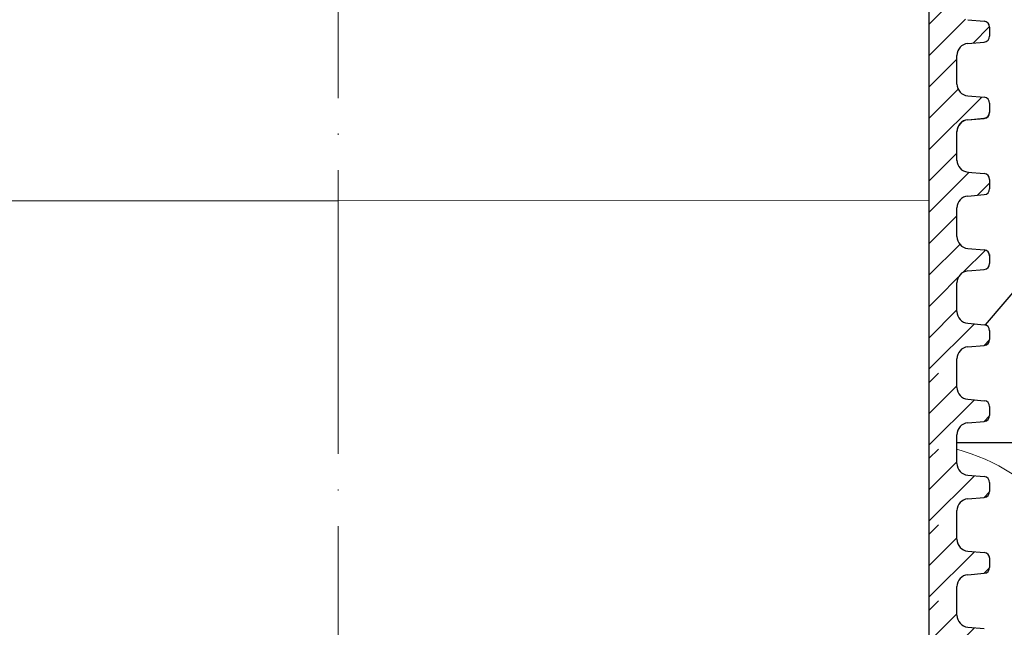
# Model space of a CAD drawing. Units: millimetres. Extents: x 2673 to 4786, y 0 to 1485.
# Drawn here: x 3260 to 3344, y 878 to 930 of the extents above; entities that cross this region are included whole.
import ezdxf
from ezdxf.xclip import XClip

# ---------------------------------------------------------------- set-up
doc = ezdxf.new("R2010")
doc.units = ezdxf.units.MM
doc.header["$XCLIPFRAME"] = 0
doc.linetypes.add('ACAD_ISO04W100', pattern=[30, 24, -3, 0, -3])
for name, color, linetype, lineweight in [('вспомогательный', 140, 'Continuous', 20), ('маскировка', 93, 'Continuous', 25), ('Оси', 10, 'ACAD_ISO04W100', 13), ('Основной', 7, 'Continuous', 30), ('Размеры', 10, 'Continuous', 13), ('текст', 1, 'Continuous', 25), ('штриховка', 251, 'Continuous', 0)]:
    doc.layers.add(name, color=color, linetype=linetype, lineweight=lineweight)

# ---------------------------------------------------------------- blocks, each defined once
blk = doc.blocks.new('*U46')
at = {"linetype": 'Continuous'}
blk.add_lwpolyline([(-16.66731253459294, -50.00193760377882, 0.4930418078680306), (-0.5664875381410904, -29.02617505100237), (-16.10082499645185, 29.02617505100237, -1.302775637732324), (16.10082499645185, 29.02617505100237), (0.5664875381410904, -29.02617505100237, 0.4930418078679733), (16.66731253459294, -50.00193760377882)], format="xyb", dxfattribs=at)
blk = doc.blocks.new('*U47')
at = {"layer": 'штриховка', "color": 0, "linetype": 'ByBlock', "lineweight": -2, "transparency": 16777216}
blk.add_blockref('*U46', (233.3423754843012, 0), dxfattribs=at)
blk = doc.blocks.new('*U86')
blk.add_wipeout([(-0.011851869554178052, 151.85071045208593), (-52.37223888038238, 151.85070878983024), (-52.372329706366585, 153.0624598263923), (-52.63683708417237, 153.7424885221056), (-53.2912731069682, 154.06515967354875), (-54.68112748124895, 154.1866512029503), (-55.00834549264614, 154.3479867786722), (-55.14059918154885, 154.6880011265291), (-55.14113940627121, 155.43711076219478), (-55.00893668994786, 155.77714493220404), (-54.68174286782595, 155.93852955892453), (-53.29190672179709, 156.06022943815987), (-52.63751907755135, 156.38299869160116), (-52.373113642077044, 157.06299158265801), (-52.373113642077044, 158.27481640592134), (-0.01223810854867935, 158.27796297777869)]).dxf.layer = 'маскировка'
blk.add_wipeout([(-0.012238108548707771, 158.2779629777787), (-52.37320441244158, 158.27403829675495), (-52.373295296623844, 159.48656578022315), (-52.63780267442963, 160.1665944759357), (-53.29223869722545, 160.48926562737887), (-54.682093071506195, 160.61075715678044), (-55.009311082903395, 160.7720927325023), (-55.14156477180611, 161.11210708035918), (-55.14161752882908, 161.8159626245033), (-55.01134517846868, 162.11192067977004), (-54.68415135634542, 162.27330530649087), (-53.2943152103177, 162.39500518572612), (-52.63992756607195, 162.71777443916739), (-52.37552213059764, 163.39776733022427), (-52.37570378514443, 165.82134152778914), (-52.640211162950436, 166.50137022350197), (-53.29464718574627, 166.82404137494512), (-54.68450156002489, 166.94553290434627), (-55.01171957142421, 167.10686848006833), (-55.143974609610055, 167.4648841867563), (-55.01182940110221, 168.57215649564773), (-54.684635578978906, 168.73354112236873), (-53.29479943295145, 168.85524100160382), (-52.640411788705705, 169.17801025504508), (-52.37600500678014, 169.8400772362322), (-52.37618800778066, 172.2815773436669), (-52.64069538558585, 172.96160603938003), (-53.295130059101204, 173.26627583199178), (-54.8160695946153, 173.41722716730266), (-55.01220379405797, 173.56710429594648), (-55.14445613368594, 173.88911728497166), (-55.14451499219454, 174.6743945071664), (-55.01231227445738, 175.01439095269484), (-54.68511845233525, 175.17577557941536), (-53.2952823063064, 175.2974754586507), (-52.640894662060646, 175.62024471209196), (-52.37648922658634, 176.30023760314882), (-52.37667088113379, 178.72381180071378), (-52.64117825893891, 179.40384049642677), (-53.29561428173999, 179.72651164787018), (-54.68546865601548, 179.84800317727127), (-55.01268666741268, 180.0093387529929), (-55.144940356319694, 180.34935310084984), (-55.144997864138084, 181.1165912397321), (-55.01279514781027, 181.45662540974126), (-54.68560132569019, 181.61801003646175), (-53.2957651796611, 181.73970991569757), (-52.64137753541536, 182.06247916913884), (-52.37697209994106, 182.7424720601957), (-52.37715375448784, 185.16604625776), (-52.641661132293684, 185.84607495347356), (-53.29609715508967, 186.16874610491675), (-54.68595152936853, 186.29023763431798), (-55.01316954076762, 186.45157321003978), (-55.14542322967488, 186.7915875578974), (-55.14548073890237, 187.55886342125993), (-55.01327802116521, 187.89885986678837), (-54.68608419904234, 188.060244493509), (-53.29624805301423, 188.18194437274377), (-52.64186040876848, 188.50471362618504), (-52.37745497329417, 189.1847065172419), (-52.37763662784344, 191.6082807148073), (-52.64214400564856, 192.2883094105203), (-53.29658002844439, 192.6109805619634), (-54.68643440272136, 192.73247209136468), (-55.013652414120514, 192.89380766708643), (-55.145906103023215, 193.2338220149433), (-55.145963610843275, 194.0010601538251), (-55.013760894519926, 194.34109432383434), (-54.686567072397054, 194.50247895055492), (-53.29673092635733, 194.62417882979173), (-52.642343282111526, 194.94694808322714), (-52.37793784662298, 195.62694097430534), (-52.37811950116996, 198.05051517184734), (-52.642626878975385, 198.73054386756115), (-53.29706290176206, 199.05321501900374), (-57.72136800877435, 199.49621854080374), (-58.33201093033864, 199.9195439107595), (-58.67700797422211, 200.57762155527786), (-58.678670105085075, 211.6358366692993), (-58.84757864382861, 211.9612602846408), (-59.173053020850155, 212.1300709886404), (-67.60908399825854, 212.12880299129114), (-67.94818181343459, 212.00980780101622), (-68.13865484857274, 211.7050665887541), (-68.13759101704929, 204.62728480084894), (-68.30127920722148, 204.0867035174178), (-68.73748801025454, 203.72767398492164), (-77.5089880751541, 203.72635556410768), (-77.89373291636375, 203.85360845247345), (-78.12662515650322, 204.18524544515935), (-78.12770185354361, 211.3485487370553), (-78.30677124206876, 211.85101857693883), (-78.76317701408857, 212.12712644927564), (-89.11908524207523, 212.1258053544895), (-91.88674705609083, 214.1182269748931), (-93.06161936199192, 216.72519592246346), (-92.92147162572881, 218.61964555725257), (-94.07460640393765, 219.86371972701352), (-94.19358788422733, 221.51389732162528), (-94.04865761558608, 222.5022604134835), (-94.3258299795439, 223.18872103825538), (-95.00184335418271, 223.4904802568612), (-110.07414239571561, 224.01759517748377), (-110.074588070388, 226.98268445305843), (-108.11449183078449, 226.98109164649446), (-107.78024650527206, 227.40668611358177), (-51.09207015723451, 227.41520676239605), (-51.09229297547087, 228.89762432855895), (-47.5624974026198, 228.89815488273092), (-47.56227458438342, 227.41573731656803), (-0.03405625596521844, 227.42288115648734), (-0.00012707162548508677, 158.27481640592134)]).dxf.layer = 'маскировка'
blk.add_wipeout([(-0.033507745398504825, 158.27795953768003), (52.32745708860666, 158.29097232379436), (52.3271557503787, 159.50349977322423), (52.59144314202002, 160.18361399490004), (53.24577475450562, 160.50649682319607), (54.635589756591614, 160.6284379294743), (54.96275556283369, 160.78987934362263), (55.09489925865417, 161.12993645446113), (55.09472433595711, 161.83379197884645), (54.9643562573614, 162.12970787877236), (54.63711024845381, 162.29098665800728), (53.24723480826338, 162.41223695353898), (52.59274279044897, 162.7347945120084), (52.3281174080638, 163.41470183892415), (52.32751509678213, 165.83827596845305), (52.59180248842366, 166.51839019012908), (53.24613410090927, 166.84127301842514), (54.635949102993145, 166.96321412470294), (54.96311490923735, 167.12465553885147), (55.095254131350195, 167.4827140080157), (54.96275075477481, 168.589943513297), (54.635504745867166, 168.75122229253208), (53.245629305677, 168.8724725880636), (52.591137287862594, 169.19503014653304), (52.32651635761109, 169.85701156408132), (52.32590959419823, 172.29851160297773), (52.59019698583895, 172.9786258246541), (53.24453307203485, 173.2835072946241), (54.76542369898347, 173.43495060805125), (54.961509406650976, 173.58489117337655), (55.09365757618749, 173.9069469258887), (55.09346241709321, 174.6922241260385), (54.96114972590061, 175.0321777894964), (54.633903716994155, 175.19345656873097), (53.24402827680259, 175.31470686426277), (52.58953625898818, 175.63726442273216), (52.324910876603006, 176.31717174964794), (52.32430856532199, 178.74074587917693), (52.58859595696264, 179.4208601008531), (53.24292756945349, 179.74374292914945), (54.632742571534244, 179.86568403542714), (54.95990837777633, 180.02712544957527), (55.09205207360111, 180.3671825604138), (55.09186139901032, 181.134420677758), (54.959548697024154, 181.4744120656951), (54.63230268811974, 181.63569084492966), (53.24242724792794, 181.75694114046192), (52.58793523011353, 182.07949869893133), (52.32330984772837, 182.7594060258471), (52.32270753644669, 185.18298015537545), (52.58699492808807, 185.86309437705222), (53.24132654057382, 186.1859772053483), (54.63114154265794, 186.30791831162617), (54.95830734890192, 186.46935972577444), (55.09045104472695, 186.80941683661365), (55.09026035934232, 187.5766926784366), (54.957947668149735, 187.91664634189448), (54.630701659242526, 188.07792512112917), (53.24082621905171, 188.19917541666038), (52.5863342012373, 188.52173297512982), (52.32170881885212, 189.20164030204558), (52.32110650757292, 191.625214431575), (52.585393899213585, 192.30532865325122), (53.239725511699184, 192.62821148154723), (54.62954051378141, 192.7501525878252), (54.95670632002545, 192.91159400197336), (55.088850015845914, 193.25165111281183), (55.0886593412568, 194.0188892301556), (54.95634663927509, 194.3588806180927), (54.62910063036789, 194.5201593973274), (53.23922519016545, 194.64140969286063), (52.584733172350994, 194.96396725132422), (52.32010778995157, 195.64387457826132), (52.31950547867009, 198.0674487077673), (52.58379287031105, 198.7475629294443), (53.2381244827875, 199.07044575773983), (57.662286057736104, 199.51488040874094), (58.272792012151555, 199.93840328430736), (58.61757616627718, 200.59659249233727), (58.61566124021009, 211.65480756547225), (58.78446450369182, 211.98028580148855), (59.109884257631876, 212.14920177950134), (67.545915203849, 212.15066262787977), (67.88505149326093, 212.031777133518), (68.07562309461707, 211.72709755047657), (68.07684874906698, 204.64931578874425), (68.24071179524066, 204.10878748264307), (68.67703671255315, 203.7498990716012), (77.4485367450211, 203.75141801240218), (77.83324040296543, 203.8787953494725), (78.06602535462295, 204.21050765964011), (78.06478490161533, 211.37381092505052), (78.24369174430824, 211.87633866312777), (78.70000817843807, 212.15259415690554), (89.05591629196492, 212.15462294026662), (91.82293346247042, 214.14793972601336), (92.99696241745697, 216.75528857908668), (92.85620188130903, 218.64969278046385), (94.00893417221626, 219.89413989548353), (94.12738185497781, 221.54435589130324), (93.98213188310453, 222.53267205012423), (94.25908217966662, 223.21922229733005), (94.93499790735513, 223.5212001736181), (110.00712565180184, 224.05319057956203), (110.00661219400736, 227.01827984417358), (108.04651657218548, 227.01605299543616), (107.71213359496261, 227.44153932022908), (51.02395745652301, 227.43172275711837), (51.023700749630436, 228.9141403178002), (47.49390518983038, 228.9135290710951), (47.49416189672292, 227.43111151041327), (-0.03405625596518595, 227.4228811564874), (-0.04561776385056769, 158.27480904836884)]).dxf.layer = 'маскировка'
at = {"layer": 'вспомогательный'}
for points in [[(-0.0001270716254424542, 166.4489904917151), (-50.00801683131249, 166.4414739389867)], [(-0.04826190533716087, 166.4489827065057), (49.95962766945148, 166.4576424595173)]]:
    blk.add_lwpolyline(points, dxfattribs=at)
at = {"layer": 'Основной'}
for p, q in [((53.24242724792962, 181.7569411404615), (54.63230268811972, 181.6356908449297)), ((55.0918613990103, 181.134420677758), (55.0920520736011, 180.3671825604138)), ((53.24292756945347, 179.7437429291495), (54.63274257153422, 179.8656840354272)), ((52.3249108550247, 176.3172471986067), (52.32430856532131, 178.7407458791771)), ((53.24402827680585, 175.3147068642626), (54.63390371699414, 175.193456568731)), ((55.09346242788654, 174.692186401559), (55.09365310247551, 173.9249482842148)), ((55.09346690159667, 174.6741850432331), (55.09365757618747, 173.9069469258887)), ((53.24452859832811, 173.3015086529503), (54.63434360040863, 173.423449759228)), ((53.24453307204007, 173.2835072946246), (54.6343480741206, 173.4054484009021)), ((52.32651188389911, 169.8750129224075), (52.32590959419755, 172.2985116029777)), ((52.32651635761106, 169.8570115640813), (52.32591406790746, 172.2805102446522)), ((53.24562930568027, 168.8724725880632), (54.6355047458706, 168.7512222925318)), ((55.09506345676118, 168.2499521253604), (55.09525413135016, 167.4827140080157)), ((55.09506793047132, 168.2319507670342), (55.09525860506211, 167.46471264969)), ((53.24613410091449, 166.8412730184257), (54.63594910299501, 166.9632141247031)), ((52.32811738648549, 163.4147772878827), (52.3275150967821, 165.838275968453)), ((53.24723480826665, 162.4122369535386), (54.63711024845515, 162.2909866580072)), ((55.09470858406767, 161.8971745718051), (55.09489925865847, 161.1299364544609)), ((53.24577475451084, 160.5064968231966), (54.63558975659159, 160.6284379294743))]:
    blk.add_line(p, q, dxfattribs=at)
for centre, radius, start, end in [((54.5885618461778, 181.134295597377), 0.5032995683705801, 0.01423918963691526, 85.01423918962426), ((54.58875252076859, 180.3670574800329), 0.5032995683707275, 275.014239189748, 0.01423918963691526), ((53.33090767097723, 178.7409960399387), 1.006599136740325, 95.014239189748, 180.0142391896369), ((53.33150996068083, 176.3174973593682), 1.00659913674116, 180.0142391896369, 265.0142391896243), ((54.59016287505426, 174.6920613211784), 0.5032995683705801, 0.01423918963691526, 85.01423918962426), ((53.33250869985369, 172.2987617637395), 1.006599136740553, 95.014239189748, 180.0142391896369), ((53.33251317356383, 172.2807604054136), 1.006599136740325, 95.014239189748, 180.0142391896369), ((54.59035354964324, 173.9248232038342), 0.5032995683707275, 275.014239189748, 0.01423918963691526), ((54.59035802335519, 173.906821845508), 0.5032995683707275, 275.014239189748, 0.01423918963691526), ((53.33311098955525, 169.8752630831691), 1.00659913674116, 180.0142391896369, 265.0142391896243), ((54.59176390392845, 168.249827044979), 0.5032995683705801, 0.01423918963691526, 85.01423918962426), ((54.59195905222961, 167.4645875693091), 0.5032995683707275, 275.014239189748, 0.01423918963691526), ((53.33411420243824, 165.8385261292146), 1.006599136740325, 95.014239189748, 180.0142391896369), ((53.33471649214162, 163.4150274486445), 1.00659913674116, 180.0142391896369, 265.0142391896243), ((54.59336940651504, 161.7895914104543), 0.5032995683705801, 0.01423918963691526, 85.01423918962426), ((54.59159970582596, 161.1298113740802), 0.5032995683707275, 275.014239189748, 0.01423918963691526), ((53.3337548560346, 159.5037499339856), 1.006599136740325, 95.014239189748, 180.0142391896369)]:
    blk.add_arc(centre, radius, start, end, dxfattribs=at)
blk.add_wipeout([(-0.03181492844992456, 151.85070722330994), (52.32856934352211, 151.86764284060024), (52.32826819825732, 153.07939384314577), (52.59255558989863, 153.75950806482228), (53.24688720238423, 154.08239089311832), (54.63670220447023, 154.20433199939652), (54.96386801071232, 154.3657734135449), (55.09601170653279, 154.70583052438337), (55.09630961293945, 155.45494029560632), (54.96399691095773, 155.79493168354352), (54.6367509020515, 155.95621046277807), (53.24687546185993, 156.07746075830988), (52.59238344404554, 156.40001831677932), (52.32775806166036, 157.07992564369505), (52.32745708860668, 158.2909723237943), (-0.033507745398514116, 158.27795953767998)]).dxf.layer = 'маскировка'
at = {"layer": 'штриховка'}
h = blk.add_hatch(dxfattribs=at)
h.set_pattern_fill('ANSI31', color=256, scale=15)
h.set_pattern_definition([(45, (0, 0), (-1.325825214724776, 1.325825214724777), [])])
h.paths.add_polyline_path([(52.32430856532197, 178.7407458791771, -0.3888787318529468), (53.2429275694502, 179.7437429291494), (54.6327425715321, 179.865684035427, 0.3888787318532841), (55.09205207359679, 180.3671825604142), (55.09186139900584, 181.1344206777555, 0.3888787318544569), (54.63230268811665, 181.6356908449298), (53.2424272479284, 181.7569411404619, -0.3888787318529512), (52.32330982615009, 182.7594814748053), (52.32270753644732, 185.1829801553755, -0.3888787318529862), (53.24132654057541, 186.1859772053485), (54.63114154265769, 186.3079183116262, 0.3888787318534506), (55.09045104472237, 186.8094168366137), (55.09026037013142, 187.5766549539551, 0.3888787318542261), (54.63070165924248, 188.0779251211292), (53.2408262190525, 188.1991754166604, -0.3888787318532924), (52.32170879727386, 189.2017157510046), (52.32110650757291, 191.6252144315755, -0.3888787318528026), (53.2397255117009, 192.6282114815474), (54.6295405137813, 192.7501525878251, 0.3888787318525548), (55.08885001584591, 193.2516511128111), (55.08865934125677, 194.0188892301519, 0.388878731855243), (54.62910063036754, 194.5201593973275), (53.23922519016514, 194.6414096928612, -0.3888787318531272), (52.3201077683733, 195.6439500272203), (52.31950547867008, 198.0674487077665, -0.381640554933085), (53.21287511805679, 199.0679093014166), (57.66228605773746, 199.5148804087411, 0.2456492853487407), (58.61757616627714, 200.5965924923372), (58.61566124021007, 211.6548075654723, -0.3167846346379019), (59.10988425763185, 212.1492017795014), (67.54591520384898, 212.1506626278798, -0.3507481989936383), (68.07562309461706, 211.7270975504766), (68.07684871269491, 204.6494622603297, 0.3028823746688723), (68.67703671255313, 203.7498990716012), (77.4485367450212, 203.7514180124022, 0.3309129430402705), (78.06602535462294, 204.2105076596401), (78.0647849016153, 211.3738109250505, -0.3562089938379721), (78.70000817843803, 212.1525941569056), (87.48929823820669, 212.1541161783647, 0.4769759818989304), (92.74741393443804, 218.649657590274, 0.3286090656853933), (93.98230303570274, 221.5443089619204), (93.9821318831045, 222.5326720501241, -0.4035954280361393), (94.93499790735777, 223.5212001736182), (110.0071256518018, 224.0531905795621), (110.0066121940073, 227.0182798441736), (51.02404065540053, 226.9512702230605), (51.02434253886663, 225.2079693444713), (91.221486157595, 226.34020249241), (90.47019329889397, 221.7907280214762), (84.08140906287277, 221.7896216901752), (84.09942240509417, 226.1395952866145), (82.07596096902711, 226.0826004380944), (81.69874857628079, 221.8245350026681), (79.24792943910046, 221.8953255246608), (79.11557765900315, 225.9992153064043), (77.07389909413605, 225.9417073359249), (77.07409261910885, 224.8241494274074), (75.5205927316319, 223.2122038591122), (75.33194993142212, 207.5404572602532, -0.4224210113957801), (74.33251826091141, 206.5123473595384), (71.6539579347587, 206.5118835193118, -0.2677748309970221), (70.85932518045293, 207.4611638369894), (70.72078038162661, 223.2699798087473), (69.16744205672545, 224.8227802506313), (69.16642389436547, 225.7189774419155), (64.39166581660062, 225.5844868069512), (64.13818028592453, 221.2744507229015), (58.75531453273017, 221.1852038031908), (58.58941902225698, 225.421054892102), (56.08024788492427, 225.3503790559658), (56.03733321884073, 224.4052801119826), (56.03876674678127, 224.4052805756932), (55.33725866936245, 221.1490788633474), (55.3290696321446, 203.6295764012767), (49.9531909211692, 203.6282403838891), (49.96104187104076, 158.2909849566472), (52.32745689523037, 158.2917504329389), (52.32715575037934, 159.5034997732236, -0.3888787318530776), (53.24577475450756, 160.5064968231963), (54.63558975658955, 160.6284379294744, 0.3888787318532371), (55.09489925865415, 161.1299364544616), (55.09472433595672, 161.8337919788505, 0.3638513602470404), (54.63711024845378, 162.2909866580071), (53.24723480826403, 162.412236953539, -0.3888787318530347), (52.32811738648553, 163.4147772878824), (52.32751509678299, 165.8382759684526, -0.3888787318531261), (53.24613410091136, 166.8412730184253), (54.63594910299312, 166.9632141247032, 0.3888787318532781), (55.09525860505781, 167.4647126496904), (55.0950634567565, 168.2499521253575, 0.3888787318545546), (54.63550474586713, 168.7512222925317), (53.24562930567762, 168.8724725880636, -0.388878731852999), (52.32651188389916, 169.8750129224069), (52.32590959419821, 172.2985116029778, -0.4443470190180996), (53.43453024906922, 173.3001774744124), (54.63434360040674, 173.4234497592283, 0.3888787318532869), (55.09365310247144, 173.9249482842155), (55.09346242788231, 174.6921864015563, 0.3888787318547694), (54.6339037169931, 175.1934565687311), (53.24402827680322, 175.3147068642627, -0.3888787318530293), (52.32491085502474, 176.3172471986062)])
h = blk.add_hatch(dxfattribs=at)
h.set_pattern_fill('ANSI31', color=256, scale=15)
h.set_pattern_definition([(45, (4.990496904611064e-10, -2.008262697472674e-06), (-1.325825214724776, 1.325825214724777), [])])
edge = h.paths.add_edge_path()
edge.add_line((52.32775804058116, 157.0799990843907), (52.31937603076234, 158.2917464164136))
edge.add_line((52.31937603076234, 158.2917464164136), (49.94511005620208, 158.2903820111984))
edge.add_line((49.94511005620208, 158.2903820111984), (49.96215431941852, 151.8668770183068))
edge.add_line((49.96215431941852, 151.8668770183068), (52.32856934360806, 151.8676424945985))
edge.add_line((52.32856934360806, 151.8676424945985), (52.32826819875702, 153.0793918348831))
edge.add_arc((53.33486730441226, 153.0796419956452), 1.006599136740317, 95.01423918963741, 180.0142391896548, ccw=False)
edge.add_line((53.2468872028852, 154.0823888848558), (54.63670220496724, 154.2043299911339))
edge.add_arc((54.59271215420362, 154.7057034357398), 0.5032995683707547, 275.0142391896407, 360.0142391896856)
edge.add_line((55.09601170703184, 154.7058285161212), (55.09582005316878, 155.4770070553334))
edge.add_arc((54.59301006061045, 155.4548132069628), 0.5032995683705713, 2.527374145672172, 85.01423918965907)
edge.add_line((54.63675090254928, 155.9562084545155), (53.24687546235962, 156.0774587500472))
edge.add_arc((53.33435714623725, 157.0802492451527), 1.006599136741165, 180.0142391896532, 265.01423918966043, ccw=False)
at = {"layer": 'Основной'}
for p, q in [((52.32745689523037, 158.2917504329389), (52.32715575037868, 159.5034997732243)), ((52.32775804008206, 157.0800010926536), (52.32745689523037, 158.2917504329389)), ((53.24687546236227, 156.077458750047), (54.63675090255055, 155.9562084545154)), ((55.09582103244535, 155.4730666334647), (55.09601170703615, 154.7058285161205)), ((53.24688720288875, 154.0823888848562), (54.63670220496927, 154.2043299911339)), ((52.32856934310901, 151.8676445028612), (52.32826819825731, 153.0793938431465))]:
    blk.add_line(p, q, dxfattribs=at)
for points in [[(55.3290696321446, 203.6295764012767), (49.9531909211692, 203.6282403838891), (49.9531909211692, 158.290384019461)], [(49.9531909211692, 158.290384019461), (49.9531909211692, 151.8668790771576)]]:
    blk.add_lwpolyline(points, dxfattribs=at)
for centre, radius, start, end in [((53.33435714623725, 157.0802492451527), 1.00659913674116, 180.0142391896369, 265.0142391896243), ((54.59301006061045, 155.4548132069628), 0.5032995683705801, 0.01423918963691527, 85.01423918962426), ((54.59271215420365, 154.7057034357398), 0.5032995683707275, 275.014239189748, 0.01423918963691527), ((53.33486730441227, 153.0796419956452), 1.006599136740325, 95.01423918974798, 180.0142391896369)]:
    blk.add_arc(centre, radius, start, end, dxfattribs=at)
blk.add_wipeout([(-0.011434458264517389, 145.4272036127387), (-52.37182146909272, 145.42720195048304), (-52.371912295076925, 146.63895298704512), (-52.63641967288271, 147.31898168275842), (-53.29085569567854, 147.64165283420152), (-54.68071006995929, 147.7631443636031), (-55.00792808135648, 147.924479939325), (-55.14018177025919, 148.2644942871819), (-55.14072199498155, 149.0136039228476), (-55.0085192786582, 149.35363809285684), (-54.68132545653629, 149.51502271957733), (-53.29148931050743, 149.63672259881267), (-52.63710166626169, 149.95949185225396), (-52.37269623078738, 150.6394847433108), (-52.37269623078738, 151.85130956657412), (-0.011820697259018687, 151.8544561384315)]).dxf.layer = 'маскировка'
blk.add_wipeout([(-0.0313975171602639, 145.42720038396274), (52.32898675481177, 145.44413600125304), (52.32868560954698, 146.65588700379857), (52.59297300118829, 147.33600122547506), (53.24730461367389, 147.65888405377115), (54.63711961575989, 147.78082516004935), (54.96428542200198, 147.94226657419767), (55.09642911782245, 148.28232368503618), (55.09672702422911, 149.03143345625915), (54.96441432224739, 149.37142484419633), (54.637168313341164, 149.53270362343088), (53.24729287314959, 149.65395391896269), (52.5928008553352, 149.9765114774321), (52.32817547295002, 150.65641880434785), (52.32787449989634, 151.8674654844471), (-0.03309033410885345, 151.8544526983328)]).dxf.layer = 'маскировка'
at = {"layer": 'штриховка'}
h = blk.add_hatch(dxfattribs=at)
h.set_pattern_fill('ANSI31', color=256, scale=15)
h.set_pattern_definition([(45, (0.0004174117887103534, -6.423508847609924), (-1.325825214724776, 1.325825214724777), [])])
edge = h.paths.add_edge_path()
edge.add_line((52.32817545187082, 150.6564922450434), (52.319793442052, 151.8682395770664))
edge.add_line((52.319793442052, 151.8682395770664), (49.94552746749174, 151.8668751718512))
edge.add_line((49.94552746749174, 151.8668751718512), (49.96257173070818, 145.4433701789595))
edge.add_line((49.96257173070818, 145.4433701789595), (52.32898675489772, 145.4441356552513))
edge.add_line((52.32898675489772, 145.4441356552513), (52.32868561004668, 146.6558849955359))
edge.add_arc((53.33528471570192, 146.656135156298), 1.006599136740317, 95.01423918963741, 180.0142391896548, ccw=False)
edge.add_line((53.24730461417487, 147.6588820455086), (54.6371196162569, 147.7808231517867))
edge.add_arc((54.59312956549329, 148.2821965963926), 0.5032995683707547, 275.0142391896407, 360.0142391896856)
edge.add_line((55.0964291183215, 148.2823216767739), (55.09623746445844, 149.0535002159862))
edge.add_arc((54.59342747190011, 149.0313063676156), 0.5032995683705713, 2.527374145672172, 85.01423918965907)
edge.add_line((54.63716831383894, 149.5327016151683), (53.24729287364928, 149.6539519107))
edge.add_arc((53.33477455752691, 150.6567424058055), 1.006599136741165, 180.0142391896532, 265.01423918966043, ccw=False)
at = {"layer": 'Основной'}
for p, q in [((52.32817545137172, 150.6564942533064), (52.32787430652003, 151.8682435935917)), ((53.24729287365193, 149.6539519106998), (54.63716831384021, 149.5327016151682)), ((55.09623844373501, 149.0495597941175), (55.09642911832581, 148.2823216767733)), ((53.24730461417841, 147.6588820455089), (54.63711961625894, 147.7808231517866)), ((52.32898675439867, 145.444137663514), (52.32868560954697, 146.6558870037993))]:
    blk.add_line(p, q, dxfattribs=at)
blk.add_lwpolyline([(49.95360833245886, 151.8668771801138), (49.95360833245886, 145.4433722378104)], dxfattribs=at)
for centre, radius, start, end in [((53.33477455752691, 150.6567424058055), 1.00659913674116, 180.0142391896369, 265.0142391896243), ((54.59342747190011, 149.0313063676156), 0.5032995683705801, 0.01423918963689079, 85.01423918962426), ((54.59312956549331, 148.2821965963926), 0.5032995683707275, 275.014239189748, 0.01423918963689079), ((53.33528471570193, 146.6561351562979), 1.006599136740325, 95.01423918974798, 180.0142391896369)]:
    blk.add_arc(centre, radius, start, end, dxfattribs=at)
blk.add_wipeout([(-0.011017046974863831, 139.00369677339143), (-52.37140405780307, 139.00369511113573), (-52.37149488378728, 140.2154461476978), (-52.636002261593056, 140.8954748434111), (-53.290438284388884, 141.21814599485424), (-54.68029265866963, 141.3396375242558), (-55.007510670066836, 141.50097309997773), (-55.139764358969536, 141.84098744783458), (-55.14030458369189, 142.5900970835003), (-55.00810186736854, 142.93013125350956), (-54.68090804524664, 143.09151588023002), (-53.29107189921778, 143.21321575946538), (-52.63668425497204, 143.53598501290668), (-52.37227881949772, 144.2159779039635), (-52.37227881949772, 145.42780272722683), (-0.011403285969365129, 145.4309492990842)]).dxf.layer = 'маскировка'
blk.add_wipeout([(-0.03098010587060324, 139.0036935446155), (52.32940416610143, 139.0206291619058), (52.32910302083664, 140.23238016445134), (52.59339041247795, 140.91249438612783), (53.24772202496355, 141.2353772144239), (54.637537027049554, 141.35731832070206), (54.96470283329164, 141.51875973485045), (55.09684652911211, 141.85881684568892), (55.09714443551877, 142.6079266169119), (54.96483173353705, 142.94791800484907), (54.637585724630824, 143.10919678408362), (53.24771028443925, 143.23044707961543), (52.59321826662486, 143.55300463808487), (52.32859288423968, 144.2329119650006), (52.328291911186, 145.44395864509985), (-0.03267292281919279, 145.43094585898555)]).dxf.layer = 'маскировка'
at = {"layer": 'штриховка'}
h = blk.add_hatch(dxfattribs=at)
h.set_pattern_fill('ANSI31', color=256, scale=15)
h.set_pattern_definition([(45, (0.0008348230783710164, -12.84701568695718), (-1.325825214724776, 1.325825214724777), [])])
edge = h.paths.add_edge_path()
edge.add_line((52.32859286316048, 144.2329854056962), (52.32021085334166, 145.4447327377191))
edge.add_line((52.32021085334166, 145.4447327377191), (49.9459448787814, 145.4433683325039))
edge.add_line((49.9459448787814, 145.4433683325039), (49.96298914199784, 139.0198633396123))
edge.add_line((49.96298914199784, 139.0198633396123), (52.32940416618738, 139.020628815904))
edge.add_line((52.32940416618738, 139.020628815904), (52.32910302133634, 140.2323781561886))
edge.add_arc((53.33570212699158, 140.2326283169507), 1.006599136740317, 95.01423918963741, 180.0142391896548, ccw=False)
edge.add_line((53.24772202546453, 141.2353752061614), (54.63753702754656, 141.3573163124395))
edge.add_arc((54.59354697678295, 141.8586897570454), 0.5032995683707547, 275.0142391896407, 360.0142391896856)
edge.add_line((55.09684652961116, 141.8588148374267), (55.0966548757481, 142.629993376639))
edge.add_arc((54.59384488318977, 142.6077995282683), 0.5032995683705713, 2.527374145672172, 85.01423918965907)
edge.add_line((54.6375857251286, 143.1091947758211), (53.24771028493894, 143.2304450713527))
edge.add_arc((53.33519196881657, 144.2332355664582), 1.006599136741165, 180.0142391896532, 265.01423918966043, ccw=False)
at = {"layer": 'Основной'}
for p, q in [((52.32859286266138, 144.2329874139591), (52.32829171780969, 145.4447367542444)), ((53.24771028494159, 143.2304450713526), (54.63758572512987, 143.1091947758209)), ((55.09665585502467, 142.6260529547702), (55.09684652961547, 141.858814837426)), ((53.24772202546807, 141.2353752061617), (54.6375370275486, 141.3573163124394)), ((52.32940416568833, 139.0206308241667), (52.32910302083663, 140.232380164452))]:
    blk.add_line(p, q, dxfattribs=at)
blk.add_lwpolyline([(49.95402574374852, 145.4433703407665), (49.95402574374852, 139.0198653984631)], dxfattribs=at)
for centre, radius, start, end in [((53.33519196881657, 144.2332355664582), 1.00659913674116, 180.0142391896369, 265.0142391896243), ((54.59384488318977, 142.6077995282683), 0.5032995683705801, 0.01423918963694168, 85.01423918962426), ((54.59354697678297, 141.8586897570453), 0.5032995683707275, 275.014239189748, 0.01423918963694168), ((53.33570212699159, 140.2326283169507), 1.006599136740325, 95.01423918974798, 180.0142391896369)]:
    blk.add_arc(centre, radius, start, end, dxfattribs=at)
blk.add_wipeout([(-0.010599635685210274, 132.58018993404423), (-52.370986646513416, 132.58018827178853), (-52.37107747249762, 133.7919393083506), (-52.6355848503034, 134.4719680040639), (-53.29002087309923, 134.79463915550704), (-54.67987524737998, 134.91613068490858), (-55.007093258777175, 135.0774662606305), (-55.13934694767988, 135.41748060848738), (-55.13988717240224, 136.1665902441531), (-55.00768445607889, 136.50662441416233), (-54.680490633956985, 136.66800904088282), (-53.29065448792812, 136.7897089201182), (-52.636266843682385, 137.11247817355945), (-52.371861408208076, 137.7924710646163), (-52.371861408208076, 139.00429588787964), (-0.010985874679711571, 139.00744245973698)]).dxf.layer = 'маскировка'
blk.add_wipeout([(-0.030562694580956788, 132.58018670526826), (52.32982157739108, 132.59712232255856), (52.32952043212629, 133.80887332510412), (52.5938078237676, 134.4889875467806), (53.2481394362532, 134.81187037507667), (54.6379544383392, 134.93381148135484), (54.965120244581286, 135.09525289550322), (55.09726394040176, 135.4353100063417), (55.09756184680842, 136.18441977756467), (54.9652491448267, 136.52441116550185), (54.63800313592047, 136.6856899447364), (53.2481276957289, 136.8069402402682), (52.593635677914506, 137.12949779873765), (52.32901029552933, 137.80940512565337), (52.328709322475646, 139.02045180575263), (-0.03225551152954634, 139.00743901963833)]).dxf.layer = 'маскировка'
at = {"layer": 'штриховка'}
h = blk.add_hatch(dxfattribs=at)
h.set_pattern_fill('ANSI31', color=256, scale=15)
h.set_pattern_definition([(45, (0.001252234368024574, -19.2705225263044), (-1.325825214724776, 1.325825214724777), [])])
edge = h.paths.add_edge_path()
edge.add_line((52.32901027445013, 137.809478566349), (52.32062826463131, 139.0212258983719))
edge.add_line((52.32062826463131, 139.0212258983719), (49.94636229007105, 139.0198614931567))
edge.add_line((49.94636229007105, 139.0198614931567), (49.9634065532875, 132.596356500265))
edge.add_line((49.9634065532875, 132.596356500265), (52.32982157747703, 132.5971219765568))
edge.add_line((52.32982157747703, 132.5971219765568), (52.32952043262599, 133.8088713168414))
edge.add_arc((53.33611953828124, 133.8091214776035), 1.006599136740317, 95.01423918963741, 180.0142391896548, ccw=False)
edge.add_line((53.24813943675418, 134.8118683668141), (54.63795443883621, 134.9338094730922))
edge.add_arc((54.5939643880726, 135.4351829176981), 0.5032995683707547, 275.0142391896407, 360.0142391896856)
edge.add_line((55.09726394090082, 135.4353079980795), (55.09707228703775, 136.2064865372917))
edge.add_arc((54.59426229447943, 136.1842926889211), 0.5032995683705713, 2.527374145672172, 85.01423918965907)
edge.add_line((54.63800313641826, 136.6856879364738), (53.24812769622859, 136.8069382320055))
edge.add_arc((53.33560938010623, 137.809728727111), 1.006599136741165, 180.0142391896532, 265.01423918966043, ccw=False)
at = {"layer": 'Основной'}
for p, q in [((52.32901027395103, 137.8094805746119), (52.32870912909934, 139.0212299148972)), ((53.24812769623124, 136.8069382320053), (54.63800313641953, 136.6856879364737)), ((55.09707326631433, 136.202546115423), (55.09726394090512, 135.4353079980788)), ((53.24813943675773, 134.8118683668145), (54.63795443883825, 134.9338094730922)), ((52.32982157697798, 132.5971239848195), (52.32952043212629, 133.8088733251048))]:
    blk.add_line(p, q, dxfattribs=at)
blk.add_lwpolyline([(49.95444315503818, 139.0198635014193), (49.95444315503818, 132.5963585591159)], dxfattribs=at)
for centre, radius, start, end in [((53.33560938010623, 137.809728727111), 1.00659913674116, 180.0142391896369, 265.0142391896243), ((54.59426229447942, 136.1842926889211), 0.5032995683705801, 0.01423918963694168, 85.01423918962426), ((54.59396438807262, 135.4351829176981), 0.5032995683707275, 275.014239189748, 0.01423918963694168), ((53.33611953828125, 133.8091214776035), 1.006599136740325, 95.01423918974798, 180.0142391896369)]:
    blk.add_arc(centre, radius, start, end, dxfattribs=at)
blk.add_wipeout([(-0.01018222439554961, 126.15668309469697), (-52.370569235223755, 126.15668143244127), (-52.37066006120796, 127.36843246900335), (-52.63516743901374, 128.04846116471666), (-53.28960346180957, 128.3711323161598), (-54.67945783609032, 128.49262384556135), (-55.006675847487514, 128.65395942128328), (-55.13892953639022, 128.99397376914013), (-55.13946976111258, 129.74308340480584), (-55.00726704478923, 130.0831175748151), (-54.680073222667325, 130.24450220153557), (-53.29023707663846, 130.36620208077093), (-52.635849432392725, 130.68897133421223), (-52.371443996918416, 131.36896422526905), (-52.371443996918416, 132.58078904853238), (-0.010568463390050908, 132.58393562038975)]).dxf.layer = 'маскировка'
blk.add_wipeout([(-0.030145283291296125, 126.156679865921), (52.33023898868074, 126.17361548321131), (52.32993784341595, 127.38536648575685), (52.59422523505726, 128.06548070743335), (53.24855684754286, 128.3883635357294), (54.63837184962886, 128.5103046420076), (54.965537655870946, 128.67174605615597), (55.09768135169142, 129.01180316699444), (55.09797925809808, 129.76091293821742), (54.96566655611636, 130.1009043261546), (54.63842054721013, 130.26218310538917), (53.24854510701856, 130.38343340092095), (52.594053089204166, 130.70599095939036), (52.32942770681899, 131.38589828630612), (52.32912673376531, 132.59694496640537), (-0.031838100239885675, 132.58393218029107)]).dxf.layer = 'маскировка'
at = {"layer": 'штриховка'}
h = blk.add_hatch(dxfattribs=at)
h.set_pattern_fill('ANSI31', color=256, scale=15)
h.set_pattern_definition([(45, (0.001669645657685237, -25.69402936565166), (-1.325825214724776, 1.325825214724777), [])])
edge = h.paths.add_edge_path()
edge.add_line((52.32942768573979, 131.3859717270017), (52.32104567592097, 132.5977190590247))
edge.add_line((52.32104567592097, 132.5977190590247), (49.94677970136071, 132.5963546538094))
edge.add_line((49.94677970136071, 132.5963546538094), (49.96382396457716, 126.1728496609178))
edge.add_line((49.96382396457716, 126.1728496609178), (52.33023898876669, 126.1736151372095))
edge.add_line((52.33023898876669, 126.1736151372095), (52.32993784391565, 127.3853644774942))
edge.add_arc((53.3365369495709, 127.3856146382562), 1.006599136740317, 95.01423918963741, 180.0142391896548, ccw=False)
edge.add_line((53.24855684804384, 128.3883615274669), (54.63837185012587, 128.510302633745))
edge.add_arc((54.59438179936226, 129.0116760783509), 0.5032995683707547, 275.0142391896407, 360.0142391896856)
edge.add_line((55.09768135219048, 129.0118011587322), (55.09748969832741, 129.7829796979445))
edge.add_arc((54.59467970576909, 129.7607858495738), 0.5032995683705713, 2.527374145672172, 85.01423918965907)
edge.add_line((54.63842054770792, 130.2621810971266), (53.24854510751825, 130.3834313926582))
edge.add_arc((53.33602679139589, 131.3862218877638), 1.006599136741165, 180.0142391896532, 265.01423918966043, ccw=False)
at = {"layer": 'Основной'}
for p, q in [((52.3294276852407, 131.3859737352646), (52.32912654038901, 132.59772307555)), ((53.2485451075209, 130.3834313926581), (54.63842054770919, 130.2621810971264))]:
    blk.add_line(p, q, dxfattribs=at)
blk.add_lwpolyline([(49.95486056632784, 132.596356662072), (49.95486056632784, 126.1728517197686)], dxfattribs=at)
blk.add_arc((53.33602679139589, 131.3862218877638), 1.00659913674116, 180.0142391896369, 265.0142391896243, dxfattribs=at)

msp = doc.modelspace()

# ---------------------------------------------------------------- linework, layer by layer
at = {"layer": 'Основной'}
msp.add_line((3339.53997748096, 894.1117706909195), (3585.199582131925, 894.1117620560201), dxfattribs=at)

# ---------------------------------------------------------------- block references
at = {"layer": 'штриховка'}
ref = msp.add_blockref('*U47', (3568.533642608387, 844.1136996597972), dxfattribs=dict(at, xscale=-1, rotation=359.9999999999997))
XClip(ref).set_block_clipping_path([(-16.667312534594203, -50.00193760378022), (229.02841031203616, 49.99806239622296)])

# ---------------------------------------------------------------- next in the draw order: block references
at = {"layer": 'Размеры', "color": 2}
msp.add_blockref('*U86', (3287.211127528364, 748.1171687157314), dxfattribs=at)

# ---------------------------------------------------------------- next in the draw order: linework, layer by layer
at = {"layer": 'Оси'}
msp.add_line((3287.197033998822, 1097.746041402846), (3287.197033998822, 493.1008947344799), dxfattribs=at)
at = {"layer": 'текст', "ltscale": 0.5}
msp.add_line((3341.954094343736, 904.0651637279014), (3512.174811600837, 1104.244122382258), dxfattribs=at)

doc.saveas('drawing.dxf')
